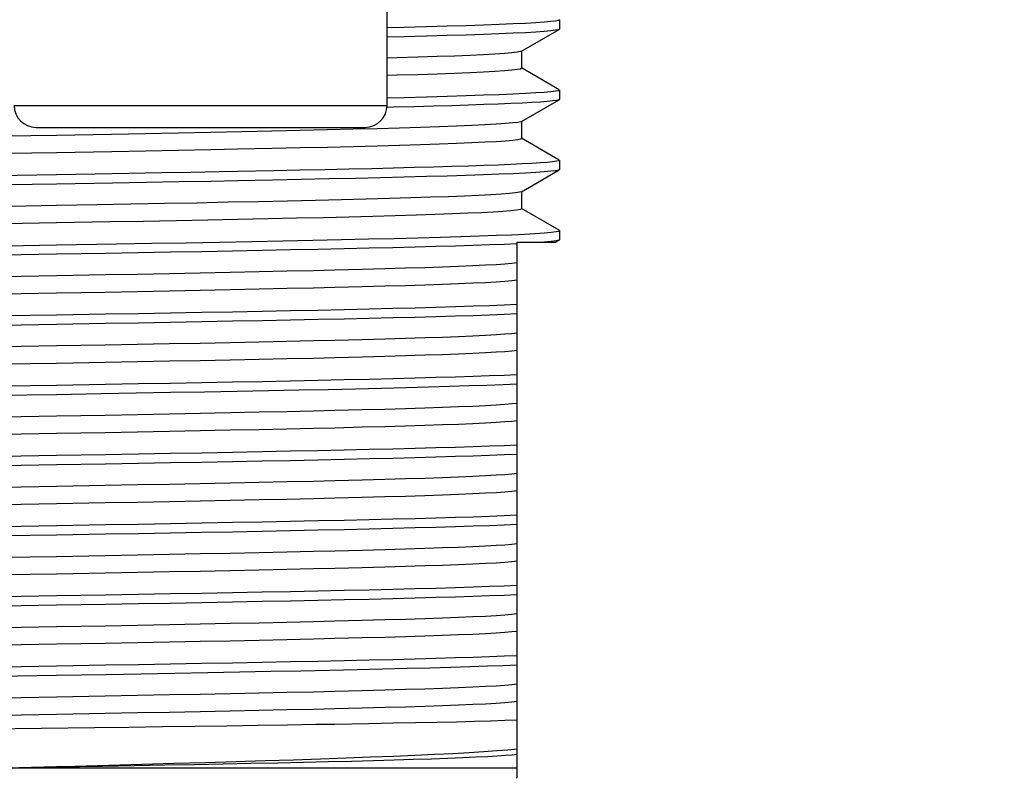
# Model space of a CAD drawing. Extents: x 25 to 875, y 18 to 612.
# Drawn here: x 323 to 335, y 329 to 338 of the extents above; entities that cross this region are included whole.
import ezdxf

# ---------------------------------------------------------------- set-up
doc = ezdxf.new("R2010")
doc.units = 0
doc.header["$LTSCALE"] = 3
doc.header["$MEASUREMENT"] = 0
doc.layers.get('0').update_dxf_attribs({"linetype": 'CONTINUOUS'})
doc.layers.get('Defpoints').update_dxf_attribs({"linetype": 'CONTINUOUS'})
doc.layers.add('DATUM_AXIS', color=7, linetype='CONTINUOUS')
doc.styles.get("Standard").update_dxf_attribs({"font": 'txt', "bigfont": 'bigfont.shx'})
doc.dimstyles.new('DIMSTYLE_1', dxfattribs={"dimtxt": 6, "dimasz": 4.7625, "dimexe": 1.5, "dimexo": 1, "dimgap": 3, "dimtad": 0, "dimtih": 1, "dimtoh": 1, "dimdec": 0, "dimlfac": 2, "dimdsep": 46, "dimtxsty": 'Standard', "dimblk": '_FILLED', "dimblk1": '_FILLED', "dimblk2": '_FILLED', "dimcen": 0.09, "dimadec": 3, "dimazin": 2, "dimtp": 1e-10, "dimtm": 1e-10, "dimtfac": 1, "dimtdec": 0, "dimtofl": 0, "dimtmove": 0, "dimatfit": 3, "dimldrblk": '_FILLED', "dimfxl": 1, "dimtolj": 1, "dimarcsym": 0})

# ---------------------------------------------------------------- blocks, each defined once
blk = doc.blocks.new('_FILLED')
at = {"color": 0, "linetype": 'ByBlock'}
blk.add_solid([(0, 0), (-1, 0.1667), (-1, -0.1667)], dxfattribs=at)
blk = doc.blocks.new('*D27')
at = {"color": 0, "linetype": 'Continuous', "lineweight": -2, "transparency": 16777216}
for p, q in [((335.139, 365.333), (343.092, 365.333)), ((341.592, 360.57), (341.592, 313.741)), ((341.592, 172.962), (341.592, 299.741)), ((332.253, 168.2), (343.092, 168.2))]:
    blk.add_line(p, q, dxfattribs=at)
at = {"layer": 'Defpoints', "color": 0, "linetype": 'Continuous', "transparency": 16777216}
for p in [(334.139, 365.333), (331.253, 168.2), (341.592, 168.2)]:
    blk.add_point(p, dxfattribs=at)
at = {"color": 0, "linetype": 'Continuous', "lineweight": -2, "transparency": 16777216, "xscale": 4.7625, "yscale": 4.7625, "zscale": 4.7625}
for p, rotation in [((341.592, 365.333), 90), ((341.592, 168.2), 270)]:
    blk.add_blockref('_FILLED', p, dxfattribs=dict(at, rotation=rotation))
at = {"color": 0, "linetype": 'Continuous', "transparency": 16777216, "insert": (341.592, 310.741), "char_height": 6, "attachment_point": 2, "line_spacing_factor": 0.9}
blk.add_mtext('\\A1;400', dxfattribs=at)

msp = doc.modelspace()

# ---------------------------------------------------------------- linework, layer by layer
at = {"color": 7, "linetype": 'Continuous'}
for p, q in [((327.612, 337.053), (327.612, 338.233)), ((329.577, 338.028), (329.577, 337.922)), ((329.144, 337.67), (329.574, 337.918)), ((329.577, 337.922), (329.574, 337.918)), ((329.134, 337.666), (329.096, 337.659)), ((329.144, 337.67), (329.134, 337.666)), ((329.147, 337.476), (329.147, 337.674)), ((329.574, 337.232), (329.144, 337.48)), ((329.577, 337.228), (329.577, 337.122)), ((329.144, 336.87), (329.574, 337.118)), ((329.577, 337.122), (329.574, 337.118)), ((323.612, 336.803), (327.362, 336.803)), ((329.147, 336.676), (329.147, 336.874)), ((323.845, 336.712), (323.262, 336.702)), ((324.471, 336.723), (323.845, 336.712)), ((324.858, 336.73), (324.471, 336.723)), ((327.499, 336.788), (327.225, 336.781)), ((329.574, 336.431), (329.144, 336.68)), ((323.845, 336.514), (323.282, 336.504)), ((324.476, 336.525), (323.845, 336.514)), ((324.858, 336.532), (324.476, 336.525)), ((326.297, 336.561), (325.908, 336.553)), ((329.577, 336.428), (329.577, 336.322)), ((323.845, 336.264), (323.098, 336.251)), ((324.285, 336.271), (323.845, 336.264)), ((326.322, 336.308), (325.908, 336.3)), ((329.144, 336.07), (329.574, 336.318)), ((329.577, 336.322), (329.574, 336.318)), ((323.845, 336.157), (323.29, 336.148)), ((324.484, 336.168), (323.845, 336.157)), ((326.305, 336.202), (325.908, 336.194)), ((329.144, 336.07), (329.122, 336.063)), ((329.147, 335.876), (329.147, 336.074)), ((323.497, 335.906), (322.667, 335.891)), ((323.845, 335.912), (323.497, 335.906)), ((324.303, 335.92), (323.845, 335.912)), ((329.574, 335.631), (329.144, 335.879)), ((323.845, 335.714), (323.259, 335.703)), ((324.454, 335.725), (323.845, 335.714)), ((326.257, 335.76), (325.908, 335.753)), ((323.278, 335.454), (323.845, 335.464)), ((323.845, 335.464), (324.53, 335.475)), ((329.094, 335.495), (329.533, 335.495)), ((329.094, 329.408), (329.094, 335.495)), ((329.533, 335.495), (329.574, 335.518)), ((329.577, 335.522), (329.574, 335.518)), ((323.845, 335.357), (323.242, 335.347)), ((324.405, 335.367), (323.845, 335.357)), ((324.399, 335.122), (323.845, 335.112)), ((327.33, 335.183), (327.018, 335.175)), ((323.845, 335.112), (323.241, 335.101)), ((323.845, 334.914), (323.241, 334.903)), ((324.399, 334.923), (323.845, 334.914)), ((327.33, 334.985), (327.018, 334.977)), ((324.405, 334.673), (323.845, 334.664)), ((323.845, 334.664), (323.242, 334.654)), ((324.405, 334.567), (323.845, 334.557)), ((323.845, 334.557), (323.242, 334.547)), ((327.33, 334.383), (327.018, 334.375)), ((323.845, 334.312), (323.241, 334.301)), ((324.399, 334.322), (323.845, 334.312)), ((323.845, 334.113), (323.241, 334.103)), ((324.399, 334.123), (323.845, 334.113)), ((327.33, 334.185), (327.018, 334.177)), ((323.845, 333.863), (323.242, 333.854)), ((324.405, 333.873), (323.845, 333.863)), ((323.845, 333.757), (323.117, 333.745)), ((324.354, 333.766), (323.845, 333.757)), ((327.33, 333.583), (327.018, 333.575)), ((323.845, 333.511), (323.241, 333.501)), ((324.399, 333.521), (323.845, 333.511)), ((327.33, 333.385), (327.018, 333.377)), ((323.845, 333.313), (323.241, 333.303)), ((324.399, 333.323), (323.845, 333.313)), ((323.845, 333.063), (323.242, 333.053)), ((324.405, 333.073), (323.845, 333.063)), ((323.845, 332.957), (323.242, 332.947)), ((324.405, 332.967), (323.845, 332.957)), ((327.33, 332.783), (327.018, 332.775)), ((323.845, 332.711), (323.241, 332.701)), ((324.399, 332.721), (323.845, 332.711)), ((327.33, 332.585), (327.018, 332.577)), ((323.845, 332.513), (323.241, 332.503)), ((324.399, 332.523), (323.845, 332.513)), ((323.845, 332.263), (323.242, 332.253)), ((324.405, 332.273), (323.845, 332.263)), ((323.845, 332.157), (323.242, 332.147)), ((324.405, 332.166), (323.845, 332.157)), ((327.33, 331.983), (327.018, 331.975)), ((323.845, 331.911), (323.241, 331.901)), ((324.399, 331.921), (323.845, 331.911)), ((327.33, 331.785), (327.018, 331.777)), ((323.845, 331.713), (323.241, 331.703)), ((324.399, 331.723), (323.845, 331.713)), ((323.845, 331.463), (323.242, 331.453)), ((324.405, 331.473), (323.845, 331.463)), ((323.845, 331.357), (323.242, 331.347)), ((324.405, 331.366), (323.845, 331.357)), ((323.845, 331.111), (323.241, 331.101)), ((324.399, 331.121), (323.845, 331.111)), ((327.33, 331.183), (327.018, 331.175)), ((327.33, 330.985), (327.018, 330.977)), ((323.845, 330.913), (323.241, 330.902)), ((324.399, 330.923), (323.845, 330.913)), ((323.845, 330.663), (323.242, 330.653)), ((324.405, 330.673), (323.845, 330.663)), ((323.845, 330.557), (323.174, 330.546)), ((324.41, 330.566), (323.845, 330.557)), ((323.845, 330.311), (323.241, 330.3)), ((324.399, 330.321), (323.845, 330.311)), ((327.33, 330.383), (327.018, 330.375)), ((327.33, 330.184), (327.018, 330.177)), ((323.845, 330.113), (323.241, 330.102)), ((324.399, 330.123), (323.845, 330.113)), ((327.018, 330.004), (327.402, 330.011)), ((323.845, 329.516), (323.27, 329.501)), ((323.845, 329.511), (323.27, 329.501)), ((324.375, 329.52), (323.845, 329.511)), ((329.094, 329.501), (323.27, 329.501)), ((329.094, 329.408), (329.082, 329.387))]:
    msp.add_line(p, q, dxfattribs=at)
at = {"color": 9, "linetype": 'Continuous'}
msp.add_line((323.362, 337.053), (327.612, 337.053), dxfattribs=at)
at = {"color": 7, "linetype": 'Continuous'}
for points in [[(329.188, 337.988), (329.05, 337.981), (328.891, 337.975), (328.712, 337.968), (328.513, 337.961), (328.296, 337.955), (328.061, 337.948), (327.808, 337.941), (327.612, 337.937)], [(329.577, 338.028), (329.566, 338.021), (329.533, 338.015), (329.479, 338.008), (329.403, 338.001), (329.306, 337.995), (329.188, 337.988)], [(329.188, 337.882), (329.05, 337.875), (328.891, 337.868), (328.712, 337.862), (328.513, 337.855), (328.296, 337.848), (328.061, 337.842), (327.808, 337.835), (327.612, 337.83)], [(329.533, 337.909), (329.479, 337.902), (329.403, 337.895), (329.306, 337.889), (329.188, 337.882)], [(329.574, 337.918), (329.566, 337.915), (329.533, 337.909)], [(329.096, 337.659), (329.035, 337.652), (328.95, 337.645), (328.841, 337.638), (328.71, 337.63), (328.556, 337.623), (328.38, 337.616), (328.182, 337.609), (327.964, 337.602), (327.725, 337.594), (327.612, 337.591)], [(329.147, 337.476), (329.134, 337.468), (329.096, 337.461)], [(329.096, 337.461), (329.035, 337.454), (328.95, 337.447), (328.841, 337.439), (328.71, 337.432), (328.556, 337.425), (328.38, 337.418), (328.182, 337.411), (327.964, 337.403), (327.725, 337.396), (327.612, 337.393)], [(329.188, 337.188), (329.05, 337.181), (328.891, 337.175), (328.712, 337.168), (328.513, 337.161), (328.296, 337.155), (328.061, 337.148), (327.808, 337.141), (327.61, 337.136)], [(329.577, 337.228), (329.566, 337.221), (329.533, 337.215), (329.479, 337.208), (329.403, 337.201), (329.306, 337.195), (329.188, 337.188)], [(329.574, 337.118), (329.568, 337.116), (329.542, 337.11), (329.498, 337.104), (329.437, 337.098), (329.359, 337.092), (329.263, 337.086), (329.151, 337.08), (329.022, 337.074), (328.877, 337.068), (328.716, 337.062), (328.54, 337.056), (328.348, 337.05), (328.141, 337.044), (327.92, 337.038), (327.685, 337.032), (327.613, 337.03)], [(329.144, 336.87), (329.137, 336.867), (329.102, 336.86), (329.044, 336.853), (328.962, 336.846), (328.856, 336.838), (328.727, 336.831), (328.576, 336.824), (328.403, 336.817), (328.208, 336.81), (327.991, 336.802), (327.755, 336.795), (327.499, 336.788)], [(327.225, 336.781), (326.932, 336.774), (326.623, 336.766), (326.297, 336.759), (325.957, 336.752), (325.603, 336.745), (325.236, 336.738), (324.858, 336.73)], [(327.225, 336.583), (326.932, 336.575), (326.623, 336.568), (326.297, 336.561)], [(329.102, 336.662), (329.044, 336.655), (328.962, 336.647), (328.856, 336.64), (328.727, 336.633), (328.576, 336.626), (328.403, 336.619), (328.208, 336.611), (327.991, 336.604), (327.755, 336.597), (327.499, 336.59), (327.225, 336.583)], [(329.147, 336.676), (329.137, 336.669), (329.102, 336.662)], [(325.908, 336.553), (325.603, 336.547), (325.236, 336.539), (324.858, 336.532)], [(329.151, 336.386), (329.022, 336.38), (328.877, 336.374), (328.716, 336.368), (328.54, 336.362), (328.348, 336.356), (328.141, 336.35), (327.92, 336.344), (327.685, 336.338), (327.437, 336.332), (327.176, 336.326)], [(329.577, 336.428), (329.568, 336.422), (329.542, 336.416), (329.498, 336.41), (329.437, 336.404), (329.359, 336.398), (329.263, 336.392), (329.151, 336.386)], [(325.042, 336.284), (324.668, 336.278), (324.285, 336.271)], [(325.908, 336.3), (325.7, 336.296), (325.375, 336.29), (325.042, 336.284)], [(327.176, 336.326), (326.903, 336.32), (326.618, 336.314), (326.322, 336.308)], [(329.188, 336.282), (329.05, 336.275), (328.891, 336.268), (328.712, 336.262), (328.513, 336.255), (328.296, 336.248), (328.061, 336.242), (327.808, 336.235), (327.538, 336.228), (327.252, 336.222)], [(329.533, 336.308), (329.479, 336.302), (329.403, 336.295), (329.306, 336.288), (329.188, 336.282)], [(329.574, 336.318), (329.566, 336.315), (329.533, 336.308)], [(325.908, 336.194), (325.608, 336.188), (325.243, 336.182), (324.868, 336.175), (324.484, 336.168)], [(327.252, 336.222), (326.95, 336.215), (326.634, 336.208), (326.305, 336.202)], [(329.122, 336.063), (329.076, 336.056), (329.006, 336.049), (328.913, 336.042), (328.796, 336.035), (328.657, 336.028), (328.496, 336.02), (328.313, 336.013), (328.108, 336.006), (327.884, 335.999), (327.639, 335.992), (327.375, 335.984), (327.094, 335.977)], [(326.148, 335.956), (325.803, 335.949), (325.445, 335.941), (325.075, 335.934), (324.694, 335.927), (324.303, 335.92)], [(327.094, 335.977), (326.795, 335.97), (326.479, 335.963), (326.148, 335.956)], [(329.085, 335.859), (329.019, 335.852), (328.931, 335.845), (328.82, 335.838), (328.687, 335.831), (328.532, 335.824), (328.356, 335.817), (328.159, 335.81), (327.942, 335.803), (327.705, 335.795), (327.45, 335.788), (327.177, 335.781)], [(329.147, 335.876), (329.146, 335.873), (329.127, 335.866), (329.085, 335.859)], [(325.908, 335.753), (325.571, 335.746), (325.21, 335.739), (324.837, 335.732), (324.454, 335.725)], [(327.177, 335.781), (326.886, 335.774), (326.579, 335.767), (326.257, 335.76)], [(326.767, 335.517), (327.092, 335.524), (327.4, 335.531), (327.691, 335.538), (327.964, 335.545), (328.218, 335.552), (328.452, 335.559), (328.665, 335.566), (328.857, 335.573), (329.028, 335.58)], [(329.028, 335.58), (329.176, 335.587), (329.301, 335.594), (329.404, 335.601), (329.482, 335.608), (329.538, 335.615), (329.569, 335.622), (329.577, 335.628)], [(329.577, 335.628), (329.576, 335.629), (329.574, 335.631)], [(324.53, 335.475), (324.931, 335.482), (325.323, 335.489), (325.703, 335.496)], [(325.703, 335.496), (326.072, 335.503), (326.426, 335.51), (326.767, 335.517)], [(329.094, 335.477), (328.946, 335.47), (328.779, 335.464), (328.593, 335.457), (328.39, 335.451), (328.169, 335.445), (327.931, 335.438), (327.677, 335.432), (327.408, 335.425), (327.123, 335.419)], [(329.574, 335.518), (329.569, 335.516), (329.537, 335.509), (329.48, 335.502), (329.398, 335.495)], [(327.123, 335.419), (326.824, 335.412), (326.512, 335.406), (326.187, 335.399), (325.851, 335.393), (325.503, 335.386), (325.146, 335.38), (324.78, 335.373), (324.405, 335.367)], [(329.094, 335.259), (329.035, 335.252), (328.955, 335.245), (328.854, 335.238), (328.732, 335.231), (328.589, 335.224), (328.426, 335.217), (328.244, 335.211), (328.043, 335.204), (327.823, 335.197), (327.585, 335.19), (327.33, 335.183)], [(327.018, 335.175), (326.772, 335.17), (326.47, 335.163), (326.154, 335.156), (325.825, 335.149), (325.484, 335.142), (325.132, 335.135), (324.77, 335.128), (324.399, 335.122)], [(329.094, 335.06), (329.035, 335.054), (328.955, 335.047), (328.854, 335.04), (328.732, 335.033), (328.589, 335.026), (328.426, 335.019), (328.244, 335.012), (328.043, 335.006), (327.823, 334.999), (327.585, 334.992), (327.33, 334.985)], [(327.018, 334.977), (326.772, 334.971), (326.47, 334.965), (326.154, 334.958), (325.825, 334.951), (325.484, 334.944), (325.132, 334.937), (324.77, 334.93), (324.399, 334.923)], [(329.094, 334.783), (328.946, 334.777), (328.779, 334.77), (328.593, 334.764), (328.39, 334.757), (328.169, 334.751), (327.931, 334.744), (327.677, 334.738), (327.408, 334.731), (327.123, 334.725)], [(327.123, 334.725), (326.824, 334.718), (326.512, 334.712), (326.187, 334.705), (325.851, 334.699), (325.503, 334.692), (325.146, 334.686), (324.78, 334.68), (324.405, 334.673)], [(329.094, 334.677), (328.946, 334.67), (328.779, 334.664), (328.593, 334.657), (328.39, 334.651), (328.169, 334.644), (327.931, 334.638), (327.677, 334.631), (327.408, 334.625), (327.123, 334.619)], [(327.123, 334.619), (326.824, 334.612), (326.512, 334.606), (326.187, 334.599), (325.851, 334.593), (325.503, 334.586), (325.146, 334.58), (324.78, 334.573), (324.405, 334.567)], [(329.094, 334.458), (329.035, 334.452), (328.955, 334.445), (328.854, 334.438), (328.732, 334.431), (328.589, 334.424), (328.426, 334.417), (328.244, 334.41), (328.043, 334.404), (327.823, 334.397), (327.585, 334.39), (327.33, 334.383)], [(327.018, 334.375), (326.772, 334.369), (326.47, 334.363), (326.154, 334.356), (325.825, 334.349), (325.484, 334.342), (325.132, 334.335), (324.77, 334.328), (324.399, 334.322)], [(329.094, 334.26), (329.035, 334.253), (328.955, 334.247), (328.854, 334.24), (328.732, 334.233), (328.589, 334.226), (328.426, 334.219), (328.244, 334.212), (328.043, 334.206), (327.823, 334.199), (327.585, 334.192), (327.33, 334.185)], [(327.018, 334.177), (326.772, 334.171), (326.47, 334.164), (326.154, 334.158), (325.825, 334.151), (325.484, 334.144), (325.132, 334.137), (324.77, 334.13), (324.399, 334.123)], [(327.123, 333.925), (326.824, 333.918), (326.512, 333.912), (326.187, 333.905), (325.851, 333.899), (325.503, 333.892), (325.146, 333.886), (324.78, 333.879), (324.405, 333.873)], [(329.094, 333.983), (328.946, 333.977), (328.779, 333.97), (328.593, 333.964), (328.39, 333.957), (328.169, 333.951), (327.931, 333.944), (327.677, 333.938), (327.408, 333.931), (327.123, 333.925)], [(327.252, 333.821), (326.939, 333.814), (326.609, 333.807), (326.262, 333.8), (325.902, 333.794), (325.53, 333.787), (325.146, 333.78), (324.753, 333.773), (324.354, 333.766)], [(329.094, 333.877), (328.933, 333.87), (328.75, 333.863), (328.547, 333.856), (328.324, 333.849), (328.084, 333.842), (327.824, 333.835), (327.547, 333.828), (327.252, 333.821)], [(327.018, 333.575), (326.772, 333.569), (326.47, 333.562), (326.154, 333.556), (325.825, 333.549), (325.484, 333.542), (325.132, 333.535), (324.77, 333.528), (324.399, 333.521)], [(329.094, 333.658), (329.035, 333.651), (328.955, 333.645), (328.854, 333.638), (328.732, 333.631), (328.589, 333.624), (328.426, 333.617), (328.244, 333.61), (328.043, 333.604), (327.823, 333.597), (327.585, 333.59), (327.33, 333.583)], [(329.094, 333.46), (329.035, 333.453), (328.955, 333.447), (328.854, 333.44), (328.732, 333.433), (328.589, 333.426), (328.426, 333.419), (328.244, 333.412), (328.043, 333.405), (327.823, 333.399), (327.585, 333.392), (327.33, 333.385)], [(327.018, 333.377), (326.772, 333.371), (326.47, 333.364), (326.154, 333.358), (325.825, 333.351), (325.484, 333.344), (325.132, 333.337), (324.77, 333.33), (324.399, 333.323)], [(327.123, 333.125), (326.824, 333.118), (326.512, 333.112), (326.187, 333.105), (325.851, 333.099), (325.503, 333.092), (325.146, 333.086), (324.78, 333.079), (324.405, 333.073)], [(329.094, 333.183), (328.946, 333.176), (328.779, 333.17), (328.593, 333.163), (328.39, 333.157), (328.169, 333.151), (327.931, 333.144), (327.677, 333.138), (327.408, 333.131), (327.123, 333.125)], [(327.123, 333.018), (326.824, 333.012), (326.512, 333.005), (326.187, 332.999), (325.851, 332.992), (325.503, 332.986), (325.146, 332.979), (324.78, 332.973), (324.405, 332.967)], [(329.094, 333.077), (328.946, 333.07), (328.779, 333.064), (328.593, 333.057), (328.39, 333.051), (328.169, 333.044), (327.931, 333.038), (327.677, 333.031), (327.408, 333.025), (327.123, 333.018)], [(327.018, 332.775), (326.772, 332.769), (326.47, 332.762), (326.154, 332.756), (325.825, 332.749), (325.484, 332.742), (325.132, 332.735), (324.77, 332.728), (324.399, 332.721)], [(329.094, 332.858), (329.035, 332.851), (328.955, 332.845), (328.854, 332.838), (328.732, 332.831), (328.589, 332.824), (328.426, 332.817), (328.244, 332.81), (328.043, 332.803), (327.823, 332.797), (327.585, 332.79), (327.33, 332.783)], [(329.094, 332.66), (329.035, 332.653), (328.955, 332.646), (328.854, 332.64), (328.732, 332.633), (328.589, 332.626), (328.426, 332.619), (328.244, 332.612), (328.043, 332.605), (327.823, 332.598), (327.585, 332.592), (327.33, 332.585)], [(327.018, 332.577), (326.772, 332.571), (326.47, 332.564), (326.154, 332.557), (325.825, 332.551), (325.484, 332.544), (325.132, 332.537), (324.77, 332.53), (324.399, 332.523)], [(327.123, 332.325), (326.824, 332.318), (326.512, 332.312), (326.187, 332.305), (325.851, 332.299), (325.503, 332.292), (325.146, 332.286), (324.78, 332.279), (324.405, 332.273)], [(329.094, 332.383), (328.946, 332.376), (328.779, 332.37), (328.593, 332.363), (328.39, 332.357), (328.169, 332.35), (327.931, 332.344), (327.677, 332.337), (327.408, 332.331), (327.123, 332.325)], [(327.123, 332.218), (326.824, 332.212), (326.512, 332.205), (326.187, 332.199), (325.851, 332.192), (325.503, 332.186), (325.146, 332.179), (324.78, 332.173), (324.405, 332.166)], [(329.094, 332.277), (328.946, 332.27), (328.779, 332.264), (328.593, 332.257), (328.39, 332.251), (328.169, 332.244), (327.931, 332.238), (327.677, 332.231), (327.408, 332.225), (327.123, 332.218)], [(329.094, 332.058), (329.035, 332.051), (328.955, 332.044), (328.854, 332.038), (328.732, 332.031), (328.589, 332.024), (328.426, 332.017), (328.244, 332.01), (328.043, 332.003), (327.823, 331.997), (327.585, 331.99), (327.33, 331.983)], [(327.018, 331.975), (326.772, 331.969), (326.47, 331.962), (326.154, 331.955), (325.825, 331.949), (325.484, 331.942), (325.132, 331.935), (324.77, 331.928), (324.399, 331.921)], [(327.018, 331.777), (326.772, 331.771), (326.47, 331.764), (326.154, 331.757), (325.825, 331.75), (325.484, 331.744), (325.132, 331.737), (324.77, 331.73), (324.399, 331.723)], [(329.094, 331.86), (329.035, 331.853), (328.955, 331.846), (328.854, 331.839), (328.732, 331.833), (328.589, 331.826), (328.426, 331.819), (328.244, 331.812), (328.043, 331.805), (327.823, 331.798), (327.585, 331.792), (327.33, 331.785)], [(329.094, 331.583), (328.946, 331.576), (328.779, 331.57), (328.593, 331.563), (328.39, 331.557), (328.169, 331.55), (327.931, 331.544), (327.677, 331.537), (327.408, 331.531), (327.123, 331.524)], [(327.123, 331.524), (326.824, 331.518), (326.512, 331.511), (326.187, 331.505), (325.851, 331.499), (325.503, 331.492), (325.146, 331.486), (324.78, 331.479), (324.405, 331.473)], [(327.123, 331.418), (326.824, 331.412), (326.512, 331.405), (326.187, 331.399), (325.851, 331.392), (325.503, 331.386), (325.146, 331.379), (324.78, 331.373), (324.405, 331.366)], [(329.094, 331.476), (328.946, 331.47), (328.779, 331.463), (328.593, 331.457), (328.39, 331.451), (328.169, 331.444), (327.931, 331.438), (327.677, 331.431), (327.408, 331.425), (327.123, 331.418)], [(329.094, 331.258), (329.035, 331.251), (328.955, 331.244), (328.854, 331.237), (328.732, 331.231), (328.589, 331.224), (328.426, 331.217), (328.244, 331.21), (328.043, 331.203), (327.823, 331.196), (327.585, 331.19), (327.33, 331.183)], [(327.018, 331.175), (326.772, 331.169), (326.47, 331.162), (326.154, 331.155), (325.825, 331.148), (325.484, 331.142), (325.132, 331.135), (324.77, 331.128), (324.399, 331.121)], [(327.018, 330.977), (326.772, 330.971), (326.47, 330.964), (326.154, 330.957), (325.825, 330.95), (325.484, 330.944), (325.132, 330.937), (324.77, 330.93), (324.399, 330.923)], [(329.094, 331.06), (329.035, 331.053), (328.955, 331.046), (328.854, 331.039), (328.732, 331.033), (328.589, 331.026), (328.426, 331.019), (328.244, 331.012), (328.043, 331.005), (327.823, 330.998), (327.585, 330.991), (327.33, 330.985)], [(329.094, 330.783), (328.946, 330.776), (328.779, 330.77), (328.593, 330.763), (328.39, 330.757), (328.169, 330.75), (327.931, 330.744), (327.677, 330.737), (327.408, 330.731), (327.123, 330.724)], [(327.123, 330.724), (326.824, 330.718), (326.512, 330.711), (326.187, 330.705), (325.851, 330.698), (325.503, 330.692), (325.146, 330.685), (324.78, 330.679), (324.405, 330.673)], [(329.094, 330.676), (328.936, 330.669), (328.757, 330.663), (328.558, 330.656), (328.338, 330.649), (328.099, 330.642), (327.842, 330.635), (327.565, 330.628), (327.27, 330.621)], [(327.27, 330.621), (326.959, 330.614), (326.631, 330.608), (326.289, 330.601), (325.933, 330.594), (325.568, 330.587), (325.192, 330.58), (324.805, 330.573), (324.41, 330.566)], [(329.094, 330.458), (329.035, 330.451), (328.955, 330.444), (328.854, 330.437), (328.732, 330.431), (328.589, 330.424), (328.426, 330.417), (328.244, 330.41), (328.043, 330.403), (327.823, 330.396), (327.585, 330.389), (327.33, 330.383)], [(327.018, 330.375), (326.772, 330.369), (326.47, 330.362), (326.154, 330.355), (325.825, 330.348), (325.484, 330.342), (325.132, 330.335), (324.77, 330.328), (324.399, 330.321)], [(329.094, 330.26), (329.035, 330.253), (328.955, 330.246), (328.854, 330.239), (328.732, 330.232), (328.589, 330.226), (328.426, 330.219), (328.244, 330.212), (328.043, 330.205), (327.823, 330.198), (327.585, 330.191), (327.33, 330.184)], [(327.018, 330.177), (326.772, 330.171), (326.47, 330.164), (326.154, 330.157), (325.825, 330.15), (325.484, 330.143), (325.132, 330.137), (324.77, 330.13), (324.399, 330.123)], [(322.652, 329.944), (323.066, 329.949), (324.279, 329.965)], [(324.279, 329.965), (324.67, 329.97), (325.053, 329.975), (325.426, 329.98), (325.788, 329.985), (326.139, 329.99), (326.476, 329.995), (326.8, 330.001), (327.018, 330.004)], [(327.402, 330.011), (327.679, 330.016), (327.939, 330.021), (328.18, 330.026), (328.403, 330.031), (328.607, 330.036), (328.79, 330.042), (328.952, 330.047), (329.094, 330.052)], [(329.094, 329.718), (328.989, 329.707), (328.863, 329.697), (328.716, 329.687), (328.548, 329.676), (328.36, 329.666), (328.154, 329.656), (327.928, 329.646), (327.685, 329.635), (327.424, 329.625), (327.146, 329.615)], [(329.094, 329.658), (329.038, 329.651), (328.963, 329.645), (328.869, 329.638), (328.755, 329.632), (328.623, 329.625), (328.472, 329.619), (328.303, 329.612), (328.117, 329.605), (327.913, 329.599), (327.693, 329.592), (327.457, 329.586), (327.206, 329.579)], [(327.146, 329.615), (326.853, 329.604), (326.545, 329.594), (326.224, 329.584), (325.889, 329.573), (325.542, 329.563), (325.184, 329.553), (324.817, 329.542), (324.44, 329.532), (324.056, 329.522), (323.845, 329.516)], [(327.206, 329.579), (326.94, 329.573), (326.66, 329.566), (326.367, 329.56), (326.061, 329.553), (325.744, 329.547), (325.416, 329.54), (325.078, 329.534), (324.73, 329.527), (324.375, 329.52)]]:
    msp.add_lwpolyline(points, dxfattribs=at)
for centre, start, end in [((323.612, 337.053), 180, 270), ((327.362, 337.053), 270, 0)]:
    msp.add_arc(centre, 0.25, start, end, dxfattribs=at)
at = {"layer": 'DATUM_AXIS', "color": 7, "linetype": 'Continuous'}
msp.add_line((329.577, 335.628), (329.577, 335.522), dxfattribs=at)

# ---------------------------------------------------------------- dimensions: what is measured, and where the dimension line sits
at = {"color": 0, "linetype": 'Continuous'}
dim = msp.add_linear_dim(base=(341.592, 168.2), p1=(334.139, 365.333), p2=(331.253, 168.2), angle=270, text='400', dimstyle='DIMSTYLE_1', dxfattribs=at)
dim.commit()
dim.dimension.update_dxf_attribs({"geometry": '*D27', "text_midpoint": (341.592, 306.741), "dimtype": 160})

doc.saveas('drawing.dxf')
